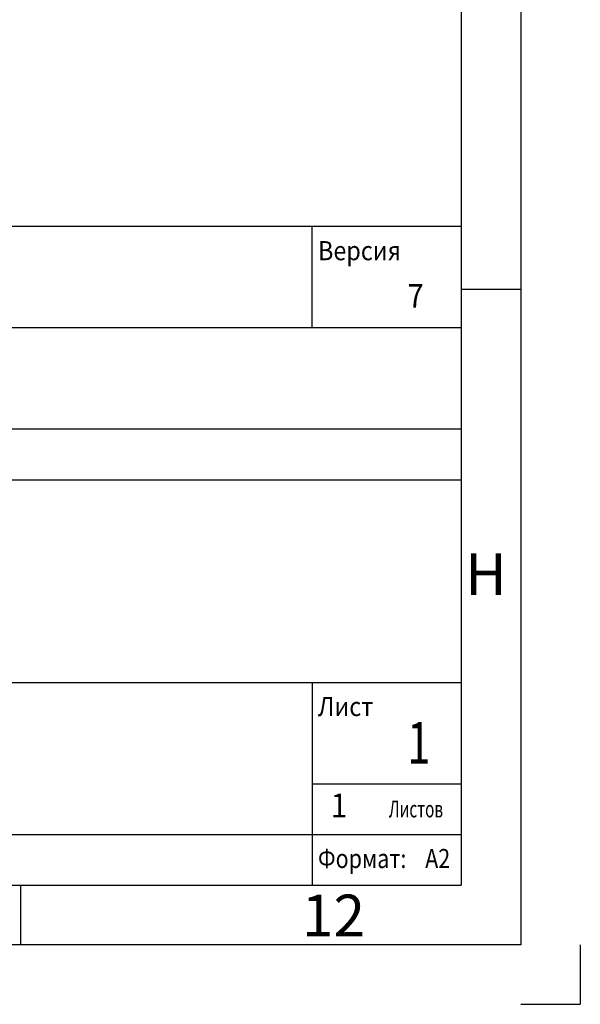
# Model space of a CAD drawing. Units: inches. Extents: x -24945 to -10095, y 21160 to 31660.
# Drawn here: x -11272 to -10095, y 21160 to 23225 of the extents above; entities that cross this region are included whole.
import ezdxf

# ---------------------------------------------------------------- set-up
doc = ezdxf.new("R2010")
doc.units = ezdxf.units.IN
doc.linetypes.add('PHANTOM', pattern=[13, 10, -1, 0, -1, 0, -1])
doc.styles.add('CONVERTER_1', font='txt.shx', dxfattribs={"width": 0.9})
doc.styles.add('CONVERTER_10', font='txt.shx', dxfattribs={"width": 0.675})
doc.styles.add('CONVERTER_2', font='txt.shx', dxfattribs={"width": 0.72})
doc.styles.add('CONVERTER_3', font='txt.shx', dxfattribs={"width": 0.828})

# ---------------------------------------------------------------- blocks, each defined once
blk = doc.blocks.new('_sfeld_rahmen_A2_ES', base_point=(-403.798, 846.392))
at = {"linetype": 'Continuous'}
for p, q in [((-408.798, 1261.392), (-408.798, 851.392)), ((-413.798, 1256.392), (-413.798, 856.392)), ((-413.798, 911.642), (-593.798, 911.642)), ((-426.298, 903.142), (-426.298, 911.642)), ((-413.798, 906.392), (-408.798, 906.392)), ((-413.798, 903.142), (-498.798, 903.142)), ((-413.798, 894.642), (-593.798, 894.642)), ((-498.798, 890.392), (-413.798, 890.392)), ((-541.298, 873.392), (-413.798, 873.392)), ((-426.298, 873.392), (-426.298, 856.392)), ((-426.298, 864.892), (-413.798, 864.892)), ((-498.798, 860.642), (-413.798, 860.642)), ((-750.798, 856.392), (-413.798, 856.392)), ((-450.798, 856.392), (-450.798, 851.392)), ((-408.798, 851.392), (-982.798, 851.392))]:
    blk.add_line(p, q, dxfattribs=at)
at = {"linetype": 'PHANTOM'}
for p in [(-403.798, 851.392), (-408.798, 846.392)]:
    blk.add_line(p, (-403.798, 846.392), dxfattribs=at)
for s, height, style, width, p in [('Версия', 1.6, 'CONVERTER_1', 0.9, (-425.822, 908.826)), ('7', 2, 'CONVERTER_1', 0.9, (-418.308, 904.833)), ('Лист', 1.6, 'CONVERTER_1', 0.9, (-425.822, 870.576)), ('1', 3.5, 'CONVERTER_2', 0.72, (-418.308, 866.583)), ('1', 2, 'CONVERTER_1', 0.9, (-424.741, 862.076)), ('Листов', 1.4, 'CONVERTER_10', 0.675, (-419.872, 862.076)), ('Формат:', 1.6, 'CONVERTER_3', 0.828, (-425.822, 857.826)), ('A2', 1.6, 'CONVERTER_3', 0.828, (-416.822, 857.826))]:
    blk.add_text(s, height=height, dxfattribs=dict(style=style, width=width)).set_placement(p)
at = {"char_height": 3.5, "line_spacing_factor": 1.320528, "style": 'CONVERTER_1'}
for s, insert, attachment_point in [('H', (-409.987, 879.645), 9), ('12', (-427.173, 855.594), 1)]:
    blk.add_mtext(s, dxfattribs=dict(at, insert=insert, attachment_point=attachment_point))
blk = doc.blocks.new('Top', base_point=(-10094.9, 21159.8))
at = {"xscale": 25, "yscale": 25, "zscale": 25}
blk.add_blockref('_sfeld_rahmen_A2_ES', (-10094.9, 21159.8), dxfattribs=at)

msp = doc.modelspace()

# ---------------------------------------------------------------- block references
msp.add_blockref('Top', (-10094.942, 21159.795))

doc.saveas('drawing.dxf')
